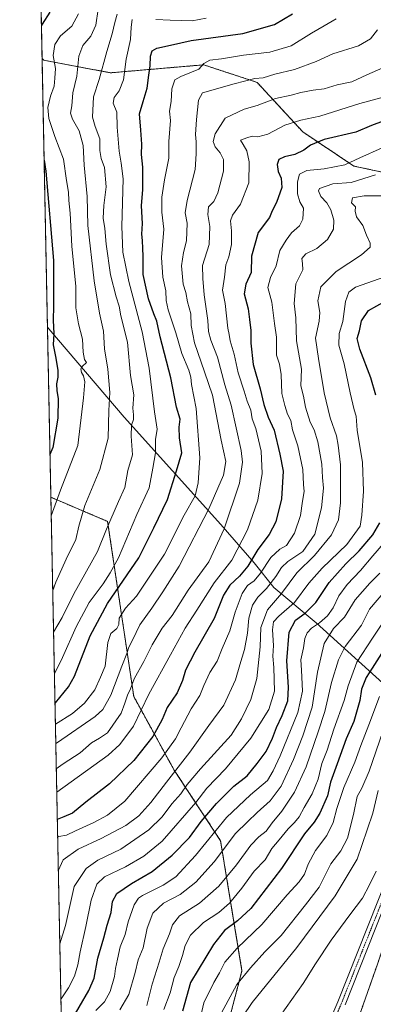
# Model space of a CAD drawing. Units: metres. Extents: x 638010 to 641466, y 4736753 to 4739136.
# Drawn here: x 638010 to 638159, y 4738197 to 4738613 of the extents above; entities that cross this region are included whole.
import ezdxf

# ---------------------------------------------------------------- set-up
doc = ezdxf.new("R2010")
doc.units = ezdxf.units.M
doc.header["$MEASUREMENT"] = 0
doc.linetypes.add('TRAZO_Y_PUNTO', pattern=[1, 0.5, -0.25, 0, -0.25])
doc.linetypes.add('TRAZOS', pattern=[0.75, 0.5, -0.25])
for name, color, linetype, lineweight in [('Arbolado forestal', 92, 'TRAZOS', 0), ('Arbolado forestal CxS', 92, 'Continuous', 0), ('Comarca CxS', 133, 'Continuous', 0), ('Comunidad Autónoma CxS', 142, 'Continuous', 0), ('Curva de nivel maestra', 36, 'Continuous', 30), ('Curva de nivel normal', 36, 'Continuous', 0), ('Espacio natural protegido', 2, 'Continuous', 13), ('Espacio natural protegido CxS', 2, 'Continuous', 0), ('Municipio CxS', 142, 'Continuous', 0), ('Pista no pavimentada', 254, 'Continuous', 13), ('Pista no pavimentada Cxs', 254, 'Continuous', 0), ('Pista pavimentada eje', 135, 'TRAZO_Y_PUNTO', 0), ('Provincia CxS', 1, 'Continuous', 0)]:
    doc.layers.add(name, color=color, linetype=linetype, lineweight=lineweight)

# ---------------------------------------------------------------- blocks, each defined once
blk = doc.blocks.new('*U155')
at = {"layer": 'Arbolado forestal CxS', "color": 92, "linetype": 'Continuous', "lineweight": 0}
for points in [[(638161.12, 4738214.24, 601), (638136.4, 4738144.07, 597.91)], [(638098.46, 4738190.3, 611.95), (638104.02, 4738211.47, 615.7), (638094.99, 4738266.4, 641.88), (638075.45, 4738296.17, 665.1), (638058.4, 4738327.29, 683.13), (638047.39, 4738401.21, 710.31), (638023.45, 4738411.39, 721.17), (638019.74, 4738596.68, 722.68), (638020.44, 4738595.88, 722.42), (638020.44, 4738595.88, 722.42), (638048.6, 4738590.59, 708.19), (638087.88, 4738593.96, 695), (638110.4, 4738586.55, 689.13), (638129.61, 4738565.67, 677.74), (638151.12, 4738551.23, 669.02), (638191.49, 4738542.57, 655.61)]]:
    blk.add_polyline3d(points, dxfattribs=at)
blk = doc.blocks.new('*U163')
at = {"layer": 'Curva de nivel normal', "color": 36, "linetype": 'Continuous', "lineweight": 0}
blk.add_polyline3d([(638043.39, 4738617.52, 715), (638042.37, 4738610.69, 715), (638040.28, 4738606.07, 715), (638036.89, 4738602.06, 715), (638035.25, 4738597.62, 715), (638034.42, 4738589.16, 715), (638032.79, 4738582.2, 715), (638032.29, 4738576.7, 715), (638031.77, 4738573.51, 715), (638032.55, 4738571.05, 715), (638035.45, 4738566.06, 715), (638037.13, 4738559.89, 715), (638037.46, 4738551.53, 715), (638038.81, 4738538.3, 715), (638039.05, 4738526.06, 715), (638041.78, 4738502.73, 715), (638043.94, 4738489.14, 715), (638045.67, 4738481.54, 715), (638046.06, 4738474.08, 715), (638047.44, 4738465.52, 715), (638048.35, 4738455.57, 715), (638047.94, 4738448.03, 715), (638047.64, 4738436.34, 715), (638044.14, 4738423.14, 715), (638037.8, 4738407.91, 715), (638035.26, 4738399.23, 715), (638034.02, 4738393.5, 715), (638029.87, 4738385.23, 715), (638025.49, 4738375.58, 715), (638024.23, 4738372.06, 715)], dxfattribs=at)
blk = doc.blocks.new('*U165')
at = {"layer": 'Curva de nivel normal', "color": 36, "linetype": 'Continuous', "lineweight": 0}
blk.add_polyline3d([(638163.44, 4738312.51, 615), (638157.66, 4738295.72, 615), (638154.54, 4738288.54, 615), (638152.54, 4738285.12, 615), (638151.07, 4738277.48, 615), (638148.54, 4738267.48, 615), (638145.64, 4738262.15, 615), (638141.5, 4738256.67, 615), (638136.59, 4738246.8, 615), (638130.84, 4738239.3, 615), (638120.48, 4738226.39, 615), (638113.67, 4738219.48, 615), (638107.59, 4738212.72, 615), (638101.85, 4738205.76, 615), (638095.4, 4738193.73, 615)], dxfattribs=at)
blk = doc.blocks.new('*U171')
at = {"layer": 'Curva de nivel normal', "color": 36, "linetype": 'Continuous', "lineweight": 0}
blk.add_polyline3d([(638035.09, 4738615.43, 720), (638032.24, 4738610.29, 720), (638027.59, 4738606.23, 720), (638025.2, 4738602.57, 720), (638024.5, 4738597.9, 720), (638025.37, 4738592.45, 720), (638025.2, 4738588.28, 720), (638024.92, 4738584.88, 720), (638023.26, 4738580.66, 720), (638022.13, 4738575.87, 720), (638022.57, 4738571.26, 720), (638025.1, 4738563.76, 720), (638028.8, 4738554.12, 720), (638030.12, 4738545.12, 720), (638030.93, 4738540.2, 720), (638031.03, 4738536.65, 720), (638031.57, 4738531.39, 720), (638032.34, 4738517.37, 720), (638033.95, 4738500.44, 720), (638033.99, 4738491.4, 720), (638035.06, 4738484.64, 720), (638036.86, 4738478.2, 720), (638037.04, 4738472.66, 720), (638037.64, 4738469.6, 720), (638038.43, 4738468.22, 720), (638036.65, 4738466.63, 720), (638036.1, 4738465.6, 720), (638036.33, 4738464.08, 720), (638037.18, 4738462.64, 720), (638037.84, 4738460.1, 720), (638037.29, 4738453.42, 720), (638034.83, 4738433.18, 720), (638027.56, 4738414.44, 720), (638023.61, 4738403.52, 720)], dxfattribs=at)
blk = doc.blocks.new('*U174')
at = {"layer": 'Curva de nivel normal', "color": 36, "linetype": 'Continuous', "lineweight": 0}
blk.add_polyline3d([(638163.37, 4738592.69, 685), (638156.7, 4738589.71, 685), (638150.31, 4738586.82, 685), (638144.14, 4738585.5, 685), (638138.65, 4738583.86, 685), (638134.04, 4738583.22, 685), (638128.88, 4738582.3, 685), (638124.73, 4738581.2, 685), (638118.08, 4738579.71, 685), (638110.46, 4738576.76, 685), (638104.96, 4738575.25, 685), (638096.97, 4738571.37, 685), (638092.73, 4738564.89, 685), (638091.88, 4738561.52, 685), (638092.7, 4738559.4, 685), (638094.83, 4738556.8, 685), (638096.28, 4738554.02, 685), (638096.22, 4738549.11, 685), (638093.88, 4738539.91, 685), (638092.09, 4738536.29, 685), (638089.94, 4738533.99, 685), (638089.56, 4738530.74, 685), (638090.5, 4738525.71, 685), (638090.14, 4738518.17, 685), (638087.4, 4738509.25, 685), (638087.54, 4738503.8, 685), (638088.13, 4738496.8, 685), (638089.64, 4738486.02, 685), (638089.94, 4738481.38, 685), (638090.96, 4738477.69, 685), (638093.71, 4738470.58, 685), (638096.76, 4738458.91, 685), (638099.44, 4738450.24, 685), (638103.61, 4738431.11, 685), (638104.17, 4738426.21, 685), (638102.92, 4738417.37, 685), (638096.5, 4738398.12, 685), (638090.08, 4738384.14, 685), (638081.34, 4738372.14, 685), (638074.63, 4738361.47, 685), (638070.41, 4738356.17, 685), (638068.31, 4738352.57, 685), (638066.13, 4738349.09, 685), (638062.64, 4738342.12, 685), (638058.57, 4738334.81, 685), (638057.08, 4738330.47, 685), (638055.79, 4738327.82, 685), (638054.67, 4738324.46, 685), (638053.06, 4738320.18, 685), (638047.34, 4738312, 685), (638043.94, 4738309.64, 685), (638040.56, 4738307.66, 685), (638035.77, 4738303.51, 685), (638028.71, 4738298.91, 685), (638025.74, 4738296.8, 685)], dxfattribs=at)
blk = doc.blocks.new('*U175')
at = {"layer": 'Curva de nivel normal', "color": 36, "linetype": 'Continuous', "lineweight": 0}
blk.add_polyline3d([(638166.4, 4738394.91, 645), (638159.11, 4738386.66, 645), (638153.94, 4738380.43, 645), (638148.36, 4738374.54, 645), (638144.84, 4738369.81, 645), (638142.42, 4738364.7, 645), (638140.07, 4738361.4, 645), (638136.64, 4738358.37, 645), (638133.32, 4738356.14, 645), (638131.45, 4738354.14, 645), (638130.52, 4738351.83, 645), (638129.91, 4738347.81, 645), (638128.8, 4738342.81, 645), (638129.08, 4738338.47, 645), (638129.51, 4738329.47, 645), (638127.56, 4738320.5, 645), (638120.08, 4738302.25, 645), (638117.14, 4738295.84, 645), (638114.76, 4738291.82, 645), (638107.59, 4738285.82, 645), (638097.56, 4738276.15, 645), (638084.49, 4738260.15, 645), (638076.08, 4738251.16, 645), (638070.85, 4738247.63, 645), (638062.11, 4738243.33, 645), (638060.34, 4738242.16, 645), (638058.51, 4738239.39, 645), (638056.08, 4738232.19, 645), (638054.73, 4738226.76, 645), (638052.72, 4738221.65, 645), (638051.61, 4738216.41, 645), (638050.64, 4738212.48, 645), (638050.23, 4738209.14, 645), (638048.43, 4738202.77, 645), (638046.05, 4738198.41, 645), (638042.38, 4738194.66, 645)], dxfattribs=at)
blk = doc.blocks.new('*U178')
at = {"layer": 'Curva de nivel normal', "color": 36, "linetype": 'Continuous', "lineweight": 0}
blk.add_polyline3d([(638161.92, 4738327.26, 620), (638157.51, 4738315.34, 620), (638154.06, 4738306.6, 620), (638151.59, 4738299.62, 620), (638146.91, 4738288.81, 620), (638143.94, 4738280, 620), (638142.49, 4738274.15, 620), (638139.78, 4738268.63, 620), (638134.96, 4738262.27, 620), (638131.93, 4738256.48, 620), (638130.44, 4738252.31, 620), (638128.08, 4738249.03, 620), (638123.04, 4738243.55, 620), (638112.45, 4738231.04, 620), (638102.01, 4738220.98, 620), (638096.8, 4738215.14, 620), (638094.52, 4738210.66, 620), (638092.14, 4738206.6, 620), (638087.96, 4738197.91, 620), (638086.58, 4738191.93, 620)], dxfattribs=at)
blk = doc.blocks.new('*U184')
at = {"layer": 'Curva de nivel normal', "color": 36, "linetype": 'Continuous', "lineweight": 0}
blk.add_polyline3d([(638051.35, 4738615.3, 710), (638050.42, 4738611.82, 710), (638049.36, 4738607.1, 710), (638047.11, 4738599.65, 710), (638043.76, 4738587.7, 710), (638041.43, 4738580.47, 710), (638041.08, 4738571.79, 710), (638042.11, 4738567.86, 710), (638044.15, 4738562.66, 710), (638044.08, 4738557.82, 710), (638044.69, 4738554.43, 710), (638046.05, 4738550.63, 710), (638046.83, 4738542.41, 710), (638045.8, 4738534.63, 710), (638045.58, 4738529.28, 710), (638046.22, 4738524.85, 710), (638046.75, 4738518.27, 710), (638048.62, 4738505.26, 710), (638050.93, 4738495.98, 710), (638052.31, 4738492.06, 710), (638052.95, 4738488.03, 710), (638055.73, 4738476.82, 710), (638057.06, 4738462.81, 710), (638058.46, 4738454.68, 710), (638057.97, 4738448.94, 710), (638058.36, 4738446.24, 710), (638058.34, 4738444.25, 710), (638057.49, 4738441.82, 710), (638057.26, 4738437.21, 710), (638057.94, 4738429.29, 710), (638055.92, 4738422.68, 710), (638054.63, 4738415.47, 710), (638051.95, 4738409.6, 710), (638046.98, 4738397.98, 710), (638043.17, 4738388.43, 710), (638033.2, 4738370.6, 710), (638028.26, 4738360.57, 710), (638024.59, 4738354.51, 710)], dxfattribs=at)
blk = doc.blocks.new('*U186')
at = {"layer": 'Curva de nivel normal', "color": 36, "linetype": 'Continuous', "lineweight": 0}
blk.add_polyline3d([(638163.11, 4738558.94, 670), (638153.66, 4738554.7, 670), (638147.44, 4738551.74, 670), (638138.7, 4738550.01, 670), (638131.29, 4738549.35, 670), (638128.21, 4738547.84, 670), (638127.37, 4738544.53, 670), (638127.47, 4738539.56, 670), (638128.42, 4738536.16, 670), (638129.98, 4738533.43, 670), (638129.72, 4738528.8, 670), (638128.24, 4738525.95, 670), (638124.88, 4738523.08, 670), (638122.64, 4738519.95, 670), (638119.97, 4738515.54, 670), (638118.42, 4738509.08, 670), (638116.01, 4738504.2, 670), (638114.87, 4738499.89, 670), (638116.6, 4738493.72, 670), (638117.75, 4738484.74, 670), (638118.6, 4738479.01, 670), (638118.59, 4738471.4, 670), (638119.77, 4738467.57, 670), (638120.5, 4738463.26, 670), (638120.84, 4738455.27, 670), (638122.12, 4738450.11, 670), (638123.2, 4738446.45, 670), (638124.56, 4738443.8, 670), (638125.37, 4738439.8, 670), (638127.57, 4738433.13, 670), (638129.72, 4738423.14, 670), (638129.99, 4738416.81, 670), (638130.26, 4738413.81, 670), (638129.56, 4738409.81, 670), (638128.65, 4738403.75, 670), (638126.18, 4738396.24, 670), (638122.82, 4738391.06, 670), (638119.99, 4738389.53, 670), (638116.17, 4738386.02, 670), (638111.79, 4738379.28, 670), (638109.15, 4738376.14, 670), (638106.39, 4738374.12, 670), (638104.08, 4738370.79, 670), (638101.17, 4738362.91, 670), (638098.95, 4738355.04, 670), (638095.72, 4738347.54, 670), (638093.62, 4738342.22, 670), (638090.52, 4738337.42, 670), (638087.92, 4738331.86, 670), (638086.2, 4738327.67, 670), (638082.64, 4738322.14, 670), (638078.34, 4738314.11, 670), (638075.95, 4738309.46, 670), (638070.18, 4738301.46, 670), (638054.68, 4738283.12, 670), (638047.38, 4738277.16, 670), (638041.51, 4738274.03, 670), (638033.89, 4738270.59, 670), (638030.1, 4738268.78, 670), (638026.77, 4738268.11, 670), (638026.32, 4738267.91, 670)], dxfattribs=at)
blk = doc.blocks.new('*U188')
at = {"layer": 'Curva de nivel normal', "color": 36, "linetype": 'Continuous', "lineweight": 0}
blk.add_polyline3d([(638162.15, 4738379.4, 640), (638157.84, 4738375.12, 640), (638151.76, 4738368.1, 640), (638147.24, 4738360.81, 640), (638142.65, 4738355.95, 640), (638138.6, 4738349.7, 640), (638135.82, 4738337.59, 640), (638133.63, 4738322.72, 640), (638129.6, 4738310.68, 640), (638125.8, 4738300.65, 640), (638120.52, 4738289.37, 640), (638115.92, 4738283.19, 640), (638110.39, 4738278.35, 640), (638106.3, 4738274.44, 640), (638101.27, 4738269.5, 640), (638092.26, 4738257.46, 640), (638084.6, 4738248.94, 640), (638078.03, 4738243.75, 640), (638070.95, 4738240.04, 640), (638066.51, 4738235.82, 640), (638064.1, 4738229.48, 640), (638062.32, 4738221.15, 640), (638060.25, 4738216.15, 640), (638059.02, 4738210.82, 640), (638056.35, 4738201.49, 640), (638052.56, 4738195.03, 640)], dxfattribs=at)
blk = doc.blocks.new('*U190')
at = {"layer": 'Curva de nivel normal', "color": 36, "linetype": 'Continuous', "lineweight": 0}
blk.add_polyline3d([(638063.85, 4738196.84, 635), (638066.22, 4738205.79, 635), (638069.14, 4738215.09, 635), (638070.78, 4738220.77, 635), (638073.52, 4738227.09, 635), (638074.67, 4738230.91, 635), (638077.71, 4738234.63, 635), (638086.05, 4738240.04, 635), (638094.3, 4738247.22, 635), (638101.75, 4738256.19, 635), (638107.74, 4738264.52, 635), (638111.15, 4738268.08, 635), (638114.23, 4738270.43, 635), (638116.75, 4738273.94, 635), (638120.76, 4738278.88, 635), (638126.14, 4738286.95, 635), (638131.09, 4738297.66, 635), (638136.14, 4738312.37, 635), (638139, 4738320.93, 635), (638141.7, 4738333.19, 635), (638144.72, 4738342.76, 635), (638147.53, 4738348.36, 635), (638154.37, 4738357.37, 635), (638157.8, 4738364.16, 635), (638167.53, 4738375.54, 635)], dxfattribs=at)
blk = doc.blocks.new('*U193')
at = {"layer": 'Curva de nivel normal', "color": 36, "linetype": 'Continuous', "lineweight": 0}
blk.add_polyline3d([(638071.11, 4738195.16, 630), (638073.8, 4738202.14, 630), (638075.44, 4738208.61, 630), (638077.38, 4738213.35, 630), (638079.01, 4738218, 630), (638080.02, 4738222.15, 630), (638082.29, 4738226.48, 630), (638087.77, 4738231.82, 630), (638094.33, 4738236.05, 630), (638098.74, 4738240.08, 630), (638103.9, 4738246.38, 630), (638109.22, 4738253.48, 630), (638113.84, 4738258.38, 630), (638116.55, 4738263.08, 630), (638119.65, 4738266.72, 630), (638123.42, 4738271.46, 630), (638126.2, 4738274.08, 630), (638128.1, 4738276.46, 630), (638130.27, 4738280.48, 630), (638133.66, 4738286.16, 630), (638136.16, 4738292.37, 630), (638137.73, 4738298.93, 630), (638139.86, 4738304.68, 630), (638142.75, 4738313.44, 630), (638147.13, 4738325.66, 630), (638148.71, 4738331.77, 630), (638152.36, 4738341.81, 630), (638159, 4738351.96, 630), (638164.89, 4738360.72, 630)], dxfattribs=at)
blk = doc.blocks.new('*U196')
at = {"layer": 'Curva de nivel normal', "color": 36, "linetype": 'Continuous', "lineweight": 0}
blk.add_polyline3d([(638143.74, 4738613.4, 695), (638138.69, 4738610.42, 695), (638133.37, 4738607.38, 695), (638124.7, 4738601.93, 695), (638115.71, 4738599.27, 695), (638104.71, 4738598.06, 695), (638095.36, 4738596.44, 695), (638090.48, 4738595.9, 695), (638087.9, 4738594.47, 695), (638085.79, 4738592.12, 695), (638078.27, 4738589, 695), (638075.77, 4738587.59, 695), (638074.5, 4738583.79, 695), (638074.18, 4738578.45, 695), (638073.53, 4738574.45, 695), (638073.96, 4738570.52, 695), (638073.21, 4738561.6, 695), (638073.15, 4738554.56, 695), (638071.31, 4738545.38, 695), (638070.3, 4738538.05, 695), (638070.24, 4738531.75, 695), (638071.1, 4738524.58, 695), (638070.1, 4738512.62, 695), (638070.63, 4738504.38, 695), (638071.98, 4738498.48, 695), (638072.06, 4738494.46, 695), (638072.95, 4738490.47, 695), (638076.07, 4738480.83, 695), (638078.68, 4738472.1, 695), (638081.61, 4738464.99, 695), (638082.47, 4738462.07, 695), (638082.72, 4738459.04, 695), (638084.71, 4738448.87, 695), (638086.3, 4738427.99, 695), (638085.51, 4738417.5, 695), (638084.27, 4738411.96, 695), (638079.67, 4738403.81, 695), (638071.32, 4738387.36, 695), (638059.6, 4738369.67, 695), (638054.95, 4738364.62, 695), (638052.32, 4738360.39, 695), (638052.17, 4738357.64, 695), (638051.26, 4738355.93, 695), (638048.8, 4738353.81, 695), (638047.54, 4738350.06, 695), (638046.39, 4738340.12, 695), (638044.43, 4738335.39, 695), (638041.96, 4738330.12, 695), (638037.64, 4738324.48, 695), (638032.64, 4738320.08, 695), (638025.36, 4738315.58, 695)], dxfattribs=at)
blk = doc.blocks.new('*U197')
at = {"layer": 'Curva de nivel normal', "color": 36, "linetype": 'Continuous', "lineweight": 0}
blk.add_polyline3d([(638161.48, 4738287.59, 610), (638159.14, 4738278.09, 610), (638156.82, 4738271.01, 610), (638152.54, 4738258.65, 610), (638143.29, 4738243.08, 610), (638127.08, 4738221.33, 610), (638108.37, 4738198.04, 610), (638104.26, 4738192.07, 610)], dxfattribs=at)
blk = doc.blocks.new('*U200')
at = {"layer": 'Curva de nivel normal', "color": 36, "linetype": 'Continuous', "lineweight": 0}
for points in [[(638088.91, 4738613.68, 705), (638082.96, 4738612.55, 705), (638073.71, 4738612.85, 705), (638067.71, 4738613.13, 705)], [(638057.76, 4738613.1, 705), (638057.36, 4738609.88, 705), (638057.04, 4738604.64, 705), (638055.25, 4738596.39, 705), (638054.13, 4738587.6, 705), (638052.3, 4738582.91, 705), (638050.18, 4738580.22, 705), (638049.76, 4738577.79, 705), (638051.25, 4738573.9, 705), (638051.41, 4738567.58, 705), (638052.21, 4738557.51, 705), (638053.1, 4738552.44, 705), (638053.92, 4738545.79, 705), (638053.34, 4738525.68, 705), (638053.86, 4738514.84, 705), (638056.39, 4738502.48, 705), (638061.89, 4738481.23, 705), (638064.89, 4738465.86, 705), (638067.2, 4738447.46, 705), (638068.3, 4738440.13, 705), (638067.56, 4738435.8, 705), (638067.52, 4738430.14, 705), (638066.49, 4738423.68, 705), (638064.86, 4738415.39, 705), (638059.66, 4738404.08, 705), (638052.03, 4738385.84, 705), (638048.46, 4738379.46, 705), (638045.53, 4738374.91, 705), (638039.65, 4738366.91, 705), (638034.1, 4738356.63, 705), (638028.3, 4738343.69, 705), (638024.94, 4738336.89, 705)]]:
    blk.add_polyline3d(points, dxfattribs=at)
blk = doc.blocks.new('*U201')
at = {"layer": 'Curva de nivel normal', "color": 36, "linetype": 'Continuous', "lineweight": 0}
blk.add_polyline3d([(638162.62, 4738538.6, 660), (638155.51, 4738538.71, 660), (638150.63, 4738537.83, 660), (638150.14, 4738535.68, 660), (638151.82, 4738534.07, 660), (638151.68, 4738532.14, 660), (638152.34, 4738529.8, 660), (638155, 4738526.1, 660), (638156.46, 4738522.03, 660), (638158.06, 4738518.68, 660), (638158.05, 4738517.02, 660), (638154.37, 4738513.76, 660), (638143.7, 4738506.73, 660), (638137.24, 4738500.24, 660), (638135.99, 4738494.27, 660), (638136.84, 4738489.39, 660), (638136.58, 4738485.72, 660), (638134.97, 4738478.55, 660), (638136.26, 4738470, 660), (638138.7, 4738455.53, 660), (638141.19, 4738444.88, 660), (638143.9, 4738437.33, 660), (638144.6, 4738433.37, 660), (638145.48, 4738425.02, 660), (638145.6, 4738409.03, 660), (638144.76, 4738401.81, 660), (638141.76, 4738395.47, 660), (638134.63, 4738386.81, 660), (638127.17, 4738379.47, 660), (638120.69, 4738370.81, 660), (638114.71, 4738363.81, 660), (638112.02, 4738356.47, 660), (638111.69, 4738348.31, 660), (638110.33, 4738334.88, 660), (638107.82, 4738326.02, 660), (638103.79, 4738317.88, 660), (638099.43, 4738310.92, 660), (638086.56, 4738296.73, 660), (638080.93, 4738290.15, 660), (638078.28, 4738286.19, 660), (638074.42, 4738281.97, 660), (638070.38, 4738276.54, 660), (638064.71, 4738271.03, 660), (638053.02, 4738262.85, 660), (638043.27, 4738258.23, 660), (638038.29, 4738254.63, 660), (638033.33, 4738247.1, 660), (638029.69, 4738230.6, 660), (638027.22, 4738222.85, 660)], dxfattribs=at)
blk = doc.blocks.new('*U204')
at = {"layer": 'Curva de nivel normal', "color": 36, "linetype": 'Continuous', "lineweight": 0}
blk.add_polyline3d([(638027.69, 4738199.32, 655), (638027.82, 4738199.6, 655), (638030.9, 4738204.35, 655), (638033.36, 4738209.24, 655), (638034.88, 4738214.01, 655), (638035.85, 4738219.48, 655), (638038.18, 4738230.15, 655), (638040.48, 4738241.28, 655), (638042.88, 4738248.06, 655), (638046.07, 4738251.1, 655), (638054.97, 4738255.36, 655), (638062.61, 4738259.84, 655), (638070.38, 4738266.26, 655), (638084.52, 4738282.54, 655), (638089.15, 4738288.53, 655), (638097.04, 4738296.8, 655), (638107.71, 4738309.66, 655), (638115.32, 4738321.76, 655), (638117.66, 4738329.49, 655), (638117.43, 4738339.52, 655), (638117, 4738344.32, 655), (638117.32, 4738348.86, 655), (638116.92, 4738355.47, 655), (638117.32, 4738358.8, 655), (638119.52, 4738361.21, 655), (638126.09, 4738367, 655), (638132.22, 4738375.17, 655), (638137.84, 4738381.47, 655), (638148.26, 4738391.47, 655), (638153.78, 4738399.14, 655), (638154.58, 4738403.81, 655), (638155.3, 4738413.96, 655), (638154.79, 4738426.03, 655), (638152.57, 4738439.67, 655), (638152.16, 4738445.6, 655), (638151.37, 4738448.24, 655), (638149.61, 4738455.46, 655), (638147.11, 4738467.66, 655), (638144.82, 4738475.67, 655), (638145.02, 4738480.47, 655), (638146.46, 4738485.56, 655), (638147.64, 4738493.98, 655), (638149.09, 4738498, 655), (638151.84, 4738500.1, 655), (638164.21, 4738504.52, 655)], dxfattribs=at)
blk = doc.blocks.new('*U205')
at = {"layer": 'Curva de nivel normal', "color": 36, "linetype": 'Continuous', "lineweight": 0}
blk.add_polyline3d([(638161.19, 4738608.78, 690), (638158.17, 4738604.9, 690), (638153.13, 4738601.94, 690), (638142.34, 4738598.56, 690), (638135.32, 4738595.31, 690), (638126.11, 4738591.92, 690), (638117.92, 4738590, 690), (638112.88, 4738588.49, 690), (638109.38, 4738588.2, 690), (638100.79, 4738585.95, 690), (638087.35, 4738582.12, 690), (638085.69, 4738579.1, 690), (638084.86, 4738570.82, 690), (638084.43, 4738564.56, 690), (638084.77, 4738561.45, 690), (638084.64, 4738556.45, 690), (638084.33, 4738549.79, 690), (638080.86, 4738536.72, 690), (638080.12, 4738531.5, 690), (638080.86, 4738527.14, 690), (638080.64, 4738519.61, 690), (638079.3, 4738514.72, 690), (638078.46, 4738509.08, 690), (638079.2, 4738501.42, 690), (638080.32, 4738497.8, 690), (638081.08, 4738493.88, 690), (638082.45, 4738488.82, 690), (638082.54, 4738483.88, 690), (638083.94, 4738476.53, 690), (638088.25, 4738464.39, 690), (638091.6, 4738454.53, 690), (638095.28, 4738435.46, 690), (638097.2, 4738426.47, 690), (638096.23, 4738420.73, 690), (638090.06, 4738406.49, 690), (638077.58, 4738382.28, 690), (638070.62, 4738371.43, 690), (638066.05, 4738364.63, 690), (638060.94, 4738357.48, 690), (638057.93, 4738351.03, 690), (638056.35, 4738348.04, 690), (638055.52, 4738345.39, 690), (638053.33, 4738340.04, 690), (638048.78, 4738327.84, 690), (638045.33, 4738321.84, 690), (638042.16, 4738318.84, 690), (638026.26, 4738307.89, 690), (638025.53, 4738307.49, 690)], dxfattribs=at)
blk = doc.blocks.new('*U209')
at = {"layer": 'Curva de nivel normal', "color": 36, "linetype": 'Continuous', "lineweight": 0}
blk.add_polyline3d([(638168.37, 4738581.5, 680), (638153.7, 4738577.66, 680), (638136.81, 4738572.3, 680), (638128.79, 4738570.54, 680), (638122.1, 4738568.45, 680), (638114.86, 4738564.62, 680), (638110.67, 4738563.53, 680), (638108.38, 4738563.86, 680), (638106.05, 4738563.09, 680), (638103.42, 4738562.12, 680), (638104.5, 4738560.28, 680), (638106.01, 4738557.63, 680), (638107.01, 4738553.07, 680), (638106.84, 4738544.12, 680), (638103.42, 4738535.13, 680), (638100.04, 4738530.55, 680), (638099.16, 4738528.15, 680), (638099.66, 4738523.88, 680), (638099.62, 4738518.16, 680), (638098.5, 4738512.9, 680), (638097.26, 4738509.49, 680), (638096.6, 4738504.27, 680), (638095.86, 4738498.86, 680), (638096.99, 4738493.25, 680), (638097.43, 4738487.96, 680), (638098.02, 4738482.8, 680), (638098.68, 4738480.13, 680), (638099.06, 4738477.46, 680), (638100.76, 4738471.8, 680), (638102.42, 4738463.98, 680), (638104.98, 4738456.21, 680), (638106.2, 4738451.98, 680), (638107.76, 4738448.13, 680), (638108.38, 4738444.46, 680), (638109.83, 4738440.46, 680), (638112.11, 4738430.8, 680), (638112.46, 4738421.47, 680), (638110.72, 4738410.14, 680), (638106.39, 4738397.71, 680), (638099.73, 4738384.79, 680), (638092.26, 4738375.21, 680), (638084.95, 4738363.67, 680), (638080.1, 4738356.1, 680), (638073.9, 4738344.84, 680), (638064.7, 4738328.32, 680), (638058.31, 4738314.69, 680), (638052.53, 4738307.01, 680), (638047.56, 4738302.48, 680), (638025.94, 4738286.9, 680)], dxfattribs=at)
blk = doc.blocks.new('*U213')
at = {"layer": 'Curva de nivel maestra', "color": 36, "linetype": 'Continuous', "lineweight": 30}
blk.add_polyline3d([(638025.19, 4738324.5, 700), (638025.35, 4738324.64, 700), (638030.91, 4738331.35, 700), (638033.47, 4738335.9, 700), (638040.08, 4738352.85, 700), (638047.36, 4738366.57, 700), (638060.48, 4738385.81, 700), (638066.9, 4738398.47, 700), (638072.56, 4738410.4, 700), (638076.39, 4738422.51, 700), (638078.72, 4738430.2, 700), (638077.67, 4738436.54, 700), (638077.56, 4738440.97, 700), (638077.93, 4738444.38, 700), (638076.35, 4738449.48, 700), (638074.01, 4738461.8, 700), (638069.54, 4738479.12, 700), (638068.13, 4738485.76, 700), (638066.83, 4738488.79, 700), (638064.67, 4738495.13, 700), (638062.36, 4738505.46, 700), (638062.35, 4738513.13, 700), (638062.17, 4738516.46, 700), (638062.07, 4738519.8, 700), (638061.8, 4738522.46, 700), (638062.09, 4738526.94, 700), (638061.63, 4738534.36, 700), (638062.21, 4738541.26, 700), (638062.18, 4738550.73, 700), (638061.69, 4738556.1, 700), (638061.81, 4738560.45, 700), (638061.41, 4738566.42, 700), (638060.79, 4738573.33, 700), (638062.38, 4738578.45, 700), (638064.12, 4738584.13, 700), (638064.72, 4738589.64, 700), (638065.34, 4738593.55, 700), (638065.49, 4738597.64, 700), (638066.14, 4738599.91, 700), (638068.16, 4738600.95, 700), (638073.84, 4738602.22, 700), (638082.55, 4738604.19, 700), (638104.41, 4738607.2, 700), (638117.78, 4738610.92, 700), (638125.38, 4738615.53, 700)], dxfattribs=at)
blk = doc.blocks.new('*U214')
at = {"layer": 'Curva de nivel maestra', "color": 36, "linetype": 'Continuous', "lineweight": 30}
for points in [[(638022.98, 4738616.12, 725), (638019.76, 4738611.12, 725), (638019.47, 4738610.35, 725)], [(638020.6, 4738553.73, 725), (638021.36, 4738549, 725), (638024.52, 4738511.32, 725), (638024.52, 4738499.46, 725), (638024.63, 4738492.13, 725), (638024.4, 4738486.13, 725), (638024.71, 4738480.4, 725), (638024.42, 4738475.73, 725), (638025.46, 4738470.88, 725), (638026.4, 4738465.11, 725), (638026.45, 4738462.05, 725), (638025.87, 4738459.34, 725), (638025.93, 4738456.35, 725), (638026.58, 4738453.13, 725), (638026.46, 4738444.8, 725), (638024.3, 4738432.47, 725), (638023.09, 4738429.45, 725)]]:
    blk.add_polyline3d(points, dxfattribs=at)
blk = doc.blocks.new('*U217')
at = {"layer": 'Curva de nivel maestra', "color": 36, "linetype": 'Continuous', "lineweight": 30}
blk.add_polyline3d([(638162.76, 4738345.4, 625), (638158.93, 4738339.22, 625), (638156.37, 4738335.26, 625), (638154.43, 4738330.36, 625), (638153.72, 4738325.61, 625), (638151.15, 4738316.74, 625), (638147.87, 4738309.38, 625), (638144.18, 4738298.89, 625), (638141.34, 4738291.1, 625), (638140.04, 4738285.35, 625), (638136.8, 4738278, 625), (638134.43, 4738274.28, 625), (638130.43, 4738269.34, 625), (638120.71, 4738254.6, 625), (638107.74, 4738237.72, 625), (638102.15, 4738232.55, 625), (638096.66, 4738228.45, 625), (638092.05, 4738222.6, 625), (638082.38, 4738206.52, 625), (638078.98, 4738194.46, 625)], dxfattribs=at)
blk = doc.blocks.new('*U218')
at = {"layer": 'Curva de nivel maestra', "color": 36, "linetype": 'Continuous', "lineweight": 30}
blk.add_polyline3d([(638163.51, 4738570.18, 675), (638158.6, 4738568.31, 675), (638152.03, 4738565.56, 675), (638138.7, 4738562.38, 675), (638132.84, 4738560.08, 675), (638130.07, 4738557.9, 675), (638126.23, 4738556.11, 675), (638121.94, 4738555.18, 675), (638119.51, 4738553.98, 675), (638118.82, 4738551.89, 675), (638119.24, 4738548.86, 675), (638120.6, 4738546.05, 675), (638120.75, 4738542.22, 675), (638118.54, 4738535.77, 675), (638116.78, 4738532.25, 675), (638115.68, 4738529.46, 675), (638110.86, 4738523.13, 675), (638108.02, 4738513.13, 675), (638107.89, 4738506.27, 675), (638105.65, 4738501.37, 675), (638104.88, 4738497.27, 675), (638106.62, 4738490.9, 675), (638107.2, 4738486.5, 675), (638107.75, 4738481.83, 675), (638107.72, 4738476.46, 675), (638108.72, 4738467.48, 675), (638111.73, 4738457.18, 675), (638113.17, 4738450.6, 675), (638115.1, 4738445.19, 675), (638117.61, 4738439.7, 675), (638120.04, 4738429.55, 675), (638121.43, 4738422.44, 675), (638120.61, 4738410.78, 675), (638118.31, 4738401.05, 675), (638115.43, 4738395.69, 675), (638110.65, 4738389.32, 675), (638106.54, 4738382.28, 675), (638103.02, 4738378.04, 675), (638098.87, 4738374.32, 675), (638096.26, 4738370.04, 675), (638092.33, 4738360.18, 675), (638084.14, 4738346.02, 675), (638080.22, 4738338.47, 675), (638078.99, 4738333.97, 675), (638076.73, 4738328.79, 675), (638072.54, 4738322.64, 675), (638070.34, 4738317.62, 675), (638066.41, 4738310.37, 675), (638058.48, 4738300.29, 675), (638048.18, 4738290.48, 675), (638038.2, 4738282.67, 675), (638032.58, 4738277.96, 675), (638029, 4738276.45, 675), (638026.17, 4738275.3, 675)], dxfattribs=at)
blk = doc.blocks.new('*U221')
at = {"layer": 'Curva de nivel maestra', "color": 36, "linetype": 'Continuous', "lineweight": 30}
for points in [[(638031.25, 4738189.03, 650), (638039.44, 4738203.2, 650), (638041.67, 4738208.42, 650), (638043.32, 4738216.79, 650), (638045.78, 4738225.33, 650), (638047.13, 4738230.78, 650), (638048.88, 4738236.04, 650), (638049.45, 4738240.7, 650), (638051.28, 4738244.16, 650), (638057.39, 4738248.27, 650), (638066.18, 4738253.44, 650), (638074.58, 4738260.3, 650), (638081.85, 4738267.82, 650), (638086.75, 4738274.48, 650), (638093.27, 4738282.15, 650), (638100.55, 4738289.36, 650), (638106.14, 4738293.85, 650), (638110.38, 4738299.04, 650), (638114.2, 4738304.08, 650), (638116.95, 4738309.75, 650), (638118.54, 4738314.26, 650), (638120.99, 4738319.24, 650), (638123.29, 4738325.51, 650), (638123.65, 4738331.19, 650), (638122.87, 4738342.4, 650), (638123.92, 4738354.41, 650), (638126.62, 4738359.55, 650), (638130.59, 4738362.41, 650), (638135.15, 4738367.03, 650), (638140.81, 4738375.37, 650), (638147.82, 4738383.36, 650), (638153.41, 4738388.81, 650), (638159.16, 4738395.47, 650), (638162.16, 4738400.62, 650)], [(638160.43, 4738454.45, 650), (638158.38, 4738461.82, 650), (638153.64, 4738473.9, 650), (638152.61, 4738478.37, 650), (638153.52, 4738481.62, 650), (638154.42, 4738485.86, 650), (638157.37, 4738490.19, 650), (638164.43, 4738494.12, 650)]]:
    blk.add_polyline3d(points, dxfattribs=at)

msp = doc.modelspace()

# ---------------------------------------------------------------- linework, layer by layer
at = {"layer": 'Arbolado forestal', "color": 92, "linetype": 'TRAZOS', "lineweight": 0}
for points in [[(638019.74, 4738596.68, 722.68), (638017.37, 4738715.28, 759.95)], [(638023.45, 4738411.39, 721.17), (638019.74, 4738596.68, 722.68)], [(638019.74, 4738596.68, 722.68), (638020.44, 4738595.88, 722.42), (638048.6, 4738590.59, 708.19), (638087.88, 4738593.96, 695), (638110.4, 4738586.55, 689.13), (638129.61, 4738565.67, 677.74), (638151.12, 4738551.23, 669.02), (638191.49, 4738542.57, 655.61), (638223.22, 4738543.76, 652.96), (638255.94, 4738537.69, 645.16), (638297.26, 4738504.3, 614.3)], [(638019.74, 4738596.68, 722.68), (638020.44, 4738595.88, 722.42), (638048.6, 4738590.59, 708.19), (638087.88, 4738593.96, 695), (638110.4, 4738586.55, 689.13), (638129.61, 4738565.67, 677.74), (638151.12, 4738551.23, 669.02), (638191.49, 4738542.57, 655.61), (638223.22, 4738543.76, 652.96), (638255.94, 4738537.69, 645.16), (638297.26, 4738504.3, 614.3)], [(638030.71, 4738048.45, 602.44), (638023.45, 4738411.39, 721.17)], [(638023.45, 4738411.39, 721.17), (638047.39, 4738401.21, 710.31), (638058.4, 4738327.3, 683.13), (638075.45, 4738296.17, 665.1), (638094.99, 4738266.4, 641.88), (638104.02, 4738211.47, 615.7), (638098.46, 4738190.3, 611.95), (638085.72, 4738173.94, 615.02), (638075.02, 4738153.84, 618.71), (638079.68, 4738112.01, 620.06), (638092.38, 4738097.31, 615.71), (638117.5, 4738083.76, 597.56), (638119.21, 4738082.84, 597.22), (638120.87, 4738081.94, 596.88), (638122.83, 4738080.88, 596.85)], [(638023.45, 4738411.39, 721.17), (638047.39, 4738401.21, 710.31), (638058.4, 4738327.3, 683.13), (638075.45, 4738296.17, 665.1), (638094.99, 4738266.4, 641.88), (638104.02, 4738211.47, 615.7), (638098.46, 4738190.3, 611.95), (638085.72, 4738173.94, 615.02), (638075.02, 4738153.84, 618.71), (638079.68, 4738112.01, 620.06), (638092.38, 4738097.31, 615.71), (638117.5, 4738083.76, 597.56), (638119.21, 4738082.84, 597.22), (638120.87, 4738081.94, 596.88), (638122.83, 4738080.88, 596.85)], [(638122.83, 4738080.88, 596.85), (638122.89, 4738080.91, 596.85), (638122.95, 4738080.95, 596.86), (638124.83, 4738119.54, 597.87), (638135.05, 4738141.21, 598.26), (638136.4, 4738144.07, 597.91), (638144.03, 4738165.72, 598.79), (638161.12, 4738214.24, 601), (638172.56, 4738248.35, 601.77), (638171.37, 4738257.22, 601.9), (638171.26, 4738258.09, 601.91)]]:
    msp.add_polyline3d(points, dxfattribs=at)
at = {"layer": 'Arbolado forestal CxS', "color": 92, "linetype": 'Continuous', "lineweight": 0}
for points in [[(638433.92, 4738637.42, 624.19), (638326.91, 4738524.14, 613.21), (638297.26, 4738504.3, 614.3), (638255.94, 4738537.69, 645.16), (638223.22, 4738543.76, 652.96), (638191.49, 4738542.57, 655.61), (638151.12, 4738551.23, 669.02), (638129.61, 4738565.67, 677.74), (638110.4, 4738586.55, 689.13), (638087.88, 4738593.96, 695), (638048.6, 4738590.59, 708.19), (638020.44, 4738595.88, 722.42), (638019.74, 4738596.68, 722.68), (638017.37, 4738715.28, 759.95)], [(638136.4, 4738144.07, 597.91), (638161.12, 4738214.24, 601), (638172.56, 4738248.35, 601.77), (638171.26, 4738258.09, 601.91), (638187.02, 4738260.17, 602.66), (638203.74, 4738262.37, 604.51), (638201.12, 4738247.78, 605.35), (638196.83, 4738225.74, 607.76), (638199.28, 4738206.77, 612.81), (638193.77, 4738186.57, 616.42)]]:
    msp.add_polyline3d(points, dxfattribs=at)
msp.add_polyline3d([(638122.83, 4738080.88, 596.85), (638104.23, 4738069.17, 600.7), (638069.33, 4738063.07, 605.35), (638034.52, 4738048.95, 602.16), (638030.71, 4738048.45, 602.44), (638023.45, 4738411.39, 721.17), (638047.39, 4738401.21, 710.31), (638058.4, 4738327.29, 683.13), (638075.45, 4738296.17, 665.1), (638094.99, 4738266.4, 641.88), (638104.02, 4738211.47, 615.7), (638098.46, 4738190.3, 611.95), (638085.72, 4738173.94, 615.02), (638075.02, 4738153.84, 618.71), (638079.68, 4738112.01, 620.06), (638092.38, 4738097.31, 615.71), (638122.83, 4738080.88, 596.85)], close=True, dxfattribs=at)
at = {"layer": 'Comarca CxS', "color": 133, "linetype": 'Continuous', "lineweight": 0}
msp.add_polyline3d([(641465.62, 4736822.22, 717.54), (638056.63, 4736753.1, 594.73), (638010.34, 4739066.44, 802.63), (641418.22, 4739135.55, 638.31), (641465.62, 4736822.22, 717.54)], close=True, dxfattribs=at)
msp.add_polyline3d([(641465.62, 4736822.22, 717.54), (638056.63, 4736753.1, 594.73), (638010.34, 4739066.44, 802.63), (641418.22, 4739135.55, 638.31), (641465.62, 4736822.22, 717.54)], close=True, dxfattribs=at)
at = {"layer": 'Comunidad Autónoma CxS', "color": 142, "linetype": 'Continuous', "lineweight": 0}
msp.add_polyline3d([(641465.62, 4736822.22, 717.54), (638056.63, 4736753.1, 594.73), (638010.34, 4739066.44, 802.63), (641418.22, 4739135.55, 638.31), (641465.62, 4736822.22, 717.54)], close=True, dxfattribs=at)
msp.add_polyline3d([(641465.62, 4736822.22, 717.54), (638056.63, 4736753.1, 594.73), (638010.34, 4739066.44, 802.63), (641418.22, 4739135.55, 638.31), (641465.62, 4736822.22, 717.54)], close=True, dxfattribs=at)
at = {"layer": 'Curva de nivel normal', "color": 36, "linetype": 'Continuous', "lineweight": 0}
for points in [[(638160.3, 4738547.56, 665), (638150, 4738544.32, 665), (638142.37, 4738543.65, 665), (638136.68, 4738541.75, 665), (638136.26, 4738540.69, 665), (638137.21, 4738538.4, 665), (638139.72, 4738535.71, 665), (638141.44, 4738532.76, 665), (638142.72, 4738528.42, 665), (638142.6, 4738524.59, 665), (638140.03, 4738520.24, 665), (638135.53, 4738516.46, 665), (638130.99, 4738514.13, 665), (638129.26, 4738512.13, 665), (638129.47, 4738510.13, 665), (638129.69, 4738507.46, 665), (638126.68, 4738501.46, 665), (638125.96, 4738493.13, 665), (638126.68, 4738487.11, 665), (638127.02, 4738477.39, 665), (638129.08, 4738465.44, 665), (638128.78, 4738458.46, 665), (638129.98, 4738454.14, 665), (638130.78, 4738449.46, 665), (638132.78, 4738443.15, 665), (638134.49, 4738439.88, 665), (638136.06, 4738434.82, 665), (638137.63, 4738425.37, 665), (638137.95, 4738419.73, 665), (638138.39, 4738415.3, 665), (638137.56, 4738406.95, 665), (638134.66, 4738395.81, 665), (638129.62, 4738388.51, 665), (638123.38, 4738384.21, 665), (638120.63, 4738381.74, 665), (638118.26, 4738377.88, 665), (638114.42, 4738372.94, 665), (638110.71, 4738369.24, 665), (638108.42, 4738365.82, 665), (638106.91, 4738360.37, 665), (638106.31, 4738354.07, 665), (638105.1, 4738347.14, 665), (638103.05, 4738340.6, 665), (638101.28, 4738334.36, 665), (638096.34, 4738323.56, 665), (638090.1, 4738314.99, 665), (638082.07, 4738303.77, 665), (638072.16, 4738291.15, 665), (638065.64, 4738282.55, 665), (638060.58, 4738276.96, 665), (638055.05, 4738272.86, 665), (638044.71, 4738267.36, 665), (638034.98, 4738262.82, 665), (638028.68, 4738258.28, 665), (638026.6, 4738253.72, 665)], [(638120.32, 4738192.68, 605), (638129.82, 4738206.06, 605), (638135.06, 4738214.4, 605), (638141.6, 4738224.38, 605), (638149.47, 4738235.15, 605), (638154.83, 4738242.15, 605), (638157.75, 4738247.74, 605), (638160.57, 4738253.5, 605)]]:
    msp.add_polyline3d(points, dxfattribs=at)
at = {"layer": 'Espacio natural protegido', "color": 2, "linetype": 'Continuous', "lineweight": 13}
msp.add_polyline3d([(638170.77, 4738326.09, 614.96), (638135.35, 4738358.37, 645.46), (638117.48, 4738373.23, 663), (638109.11, 4738383.73, 673.89), (638095.14, 4738399.95, 685.92), (638054.35, 4738445.21, 711.81), (638022.62, 4738482.44, 725.92), (638022.01, 4738483.14, 726.21)], dxfattribs=at)
msp.add_polyline3d([(638170.77, 4738326.09, 614.96), (638135.35, 4738358.37, 645.46), (638117.48, 4738373.23, 663), (638109.11, 4738383.73, 673.89), (638095.14, 4738399.95, 685.92), (638054.35, 4738445.21, 711.81), (638022.62, 4738482.44, 725.92), (638022.01, 4738483.14, 726.21)], dxfattribs=at)
at = {"layer": 'Espacio natural protegido CxS', "color": 2, "linetype": 'Continuous', "lineweight": 0}
for points in [[(638170.77, 4738326.09, 614.96), (638135.35, 4738358.37, 645.46), (638117.48, 4738373.23, 663), (638109.11, 4738383.73, 673.89), (638095.14, 4738399.95, 685.92), (638054.35, 4738445.21, 711.81), (638022.62, 4738482.44, 725.92), (638022.01, 4738483.14, 726.21), (638010.34, 4739066.44, 802.63)], [(638170.77, 4738326.09, 614.96), (638135.35, 4738358.37, 645.46), (638117.48, 4738373.23, 663), (638109.11, 4738383.73, 673.89), (638095.14, 4738399.95, 685.92), (638054.35, 4738445.21, 711.81), (638022.62, 4738482.44, 725.92), (638022.01, 4738483.14, 726.21), (638022.01, 4738483.14, 726.21), (638010.34, 4739066.44, 802.63)], [(638170.77, 4738326.09, 614.96), (638135.35, 4738358.37, 645.46), (638117.48, 4738373.23, 663), (638109.11, 4738383.73, 673.89), (638095.14, 4738399.95, 685.92), (638054.35, 4738445.21, 711.81), (638022.62, 4738482.44, 725.92), (638022.01, 4738483.14, 726.21), (638010.34, 4739066.44, 802.63)], [(638170.77, 4738326.09, 614.96), (638135.35, 4738358.37, 645.46), (638117.48, 4738373.23, 663), (638109.11, 4738383.73, 673.89), (638095.14, 4738399.95, 685.92), (638054.35, 4738445.21, 711.81), (638022.62, 4738482.44, 725.92), (638022.01, 4738483.14, 726.21), (638022.01, 4738483.14, 726.21), (638010.34, 4739066.44, 802.63)]]:
    msp.add_polyline3d(points, dxfattribs=at)
at = {"layer": 'Municipio CxS', "color": 142, "linetype": 'Continuous', "lineweight": 0}
msp.add_polyline3d([(638056.63, 4736753.1, 594.73), (638022.01, 4738483.14, 726.21), (638010.34, 4739066.44, 802.63), (638896.01, 4739084.4, 638.32), (640654.63, 4739120.06, 789.53)], dxfattribs=at)
msp.add_polyline3d([(638056.63, 4736753.1, 594.73), (638022.01, 4738483.14, 726.21), (638010.34, 4739066.44, 802.63), (638896.01, 4739084.4, 638.32), (640654.63, 4739120.06, 789.53)], dxfattribs=at)
at = {"layer": 'Pista no pavimentada', "color": 254, "linetype": 'Continuous', "lineweight": 13}
for points in [[(638131.2, 4738167.63, 599.6), (638144.39, 4738198.41, 600.97), (638169.68, 4738262.08, 602.25)], [(638172.86, 4738260.96, 601.66), (638147.5, 4738197.12, 600.96)]]:
    msp.add_polyline3d(points, dxfattribs=at)
at = {"layer": 'Pista no pavimentada Cxs', "color": 254, "linetype": 'Continuous', "lineweight": 0}
for points in [[(638131.2, 4738167.63, 599.6), (638144.39, 4738198.41, 600.97), (638169.68, 4738262.08, 602.25)], [(638172.86, 4738260.96, 601.66), (638147.5, 4738197.12, 600.96)]]:
    msp.add_polyline3d(points, dxfattribs=at)
at = {"layer": 'Pista pavimentada eje', "color": 135, "linetype": 'TRAZO_Y_PUNTO', "lineweight": 0}
msp.add_polyline3d([(638171.27, 4738261.52, 601.92), (638145.95, 4738197.77, 600.96), (638132.78, 4738167.03, 599.61)], dxfattribs=at)
at = {"layer": 'Provincia CxS', "color": 1, "linetype": 'Continuous', "lineweight": 0}
msp.add_polyline3d([(638693.4, 4736766.01, 597.4), (638056.63, 4736753.1, 594.73), (638010.34, 4739066.44, 802.63), (640654.63, 4739120.06, 789.53), (641418.22, 4739135.55, 638.31), (641465.62, 4736822.22, 717.54), (638693.4, 4736766.01, 597.4)], close=True, dxfattribs=at)
msp.add_polyline3d([(638693.4, 4736766.01, 597.4), (638056.63, 4736753.1, 594.73), (638010.34, 4739066.44, 802.63), (640654.63, 4739120.06, 789.53), (641418.22, 4739135.55, 638.31), (641465.62, 4736822.22, 717.54), (638693.4, 4736766.01, 597.4)], close=True, dxfattribs=at)

# ---------------------------------------------------------------- block references
at = {"layer": 'Arbolado forestal CxS', "color": 92, "linetype": 'Continuous', "lineweight": 0}
msp.add_blockref('*U155', (0, 0), dxfattribs=at)
at = {"layer": 'Curva de nivel maestra', "color": 36, "linetype": 'Continuous', "lineweight": 30}
for name in ['*U221', '*U213', '*U218', '*U214', '*U217']:
    msp.add_blockref(name, (0, 0), dxfattribs=at)
at = {"layer": 'Curva de nivel normal', "color": 36, "linetype": 'Continuous', "lineweight": 0}
for name in ['*U204', '*U175', '*U188', '*U163', '*U184', '*U196', '*U205', '*U174', '*U209', '*U186', '*U201', '*U171', '*U190', '*U193', '*U200', '*U178', '*U165', '*U197']:
    msp.add_blockref(name, (0, 0), dxfattribs=at)

doc.saveas('drawing.dxf')
